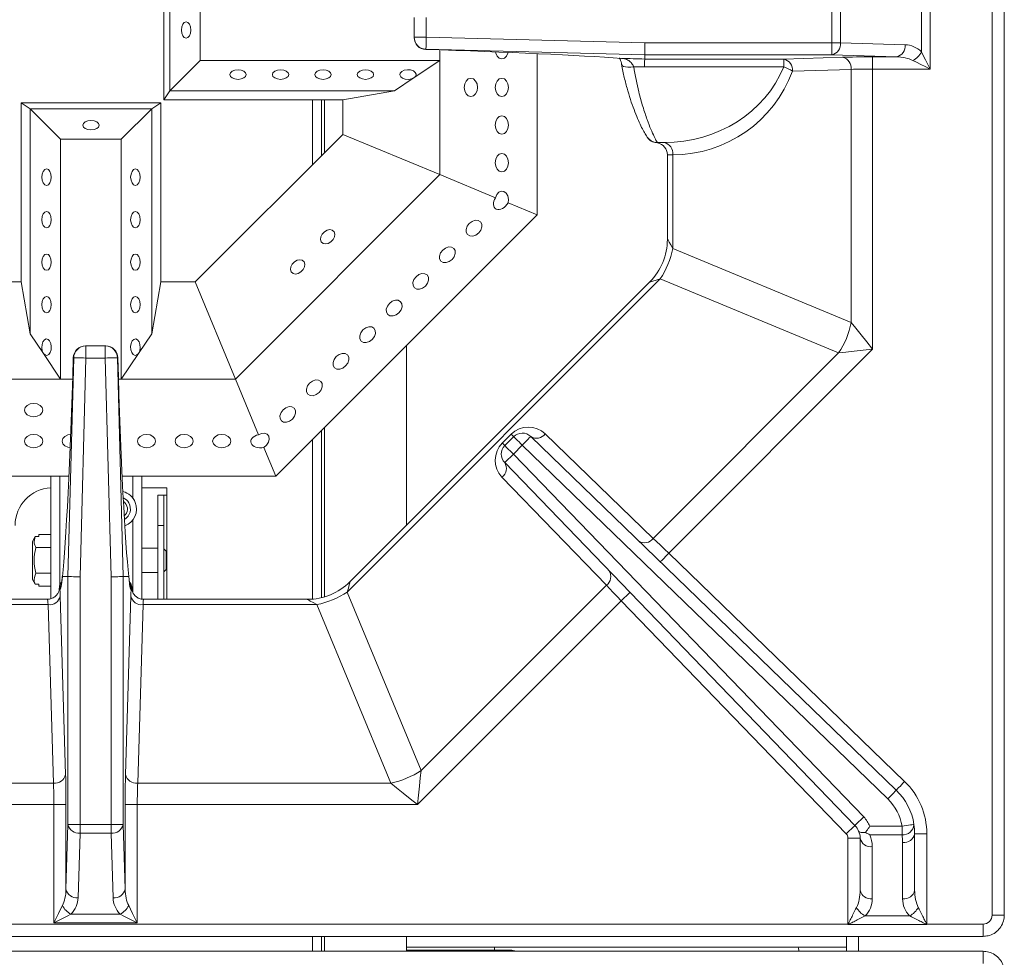
# Model space of a CAD drawing. Units: inches. Extents: x 0 to 612, y 0 to 859.
# Drawn here: x 458 to 478, y 279 to 299 of the extents above; entities that cross this region are included whole.
import ezdxf

# ---------------------------------------------------------------- set-up
doc = ezdxf.new("R2010")
doc.units = ezdxf.units.IN
doc.header["$MEASUREMENT"] = 0
doc.layers.add('图层 1', color=7, linetype='Continuous')

# ---------------------------------------------------------------- blocks, each defined once
blk = doc.blocks.new('block 76')
at = {"layer": '图层 1', "color": 18, "lineweight": 18, "true_color": 0x030000}
for points in [[(478.063, 280.143), (478.063, 317.2)], [(478.317, 280.143), (478.317, 317.2)], [(460.771, 300.07), (460.771, 297.156)], [(460.897, 297.346), (460.897, 299.88)], [(476.767, 299.543), (476.767, 297.8)], [(461.531, 299.246), (461.531, 297.979)], [(476.588, 298.159), (476.588, 299.185)], [(465.997, 298.468), (465.997, 298.875)], [(466.25, 298.875), (466.25, 298.468)], [(474.716, 298.347), (474.716, 298.996)], [(474.896, 298.996), (474.896, 298.347)], [(461.336, 298.613), (461.328, 298.679), (461.307, 298.734), (461.273, 298.771), (461.236, 298.784), (461.198, 298.771), (461.166, 298.734), (461.146, 298.679), (461.138, 298.613), (461.146, 298.547), (461.166, 298.491), (461.198, 298.455), (461.236, 298.442), (461.273, 298.455), (461.307, 298.491), (461.328, 298.547), (461.336, 298.613)], [(465.997, 298.468), (466.25, 298.468)], [(465.997, 298.459), (465.997, 298.468)], [(466.25, 298.468), (466.249, 298.419), (466.247, 298.371), (466.246, 298.329), (466.245, 298.291), (466.245, 298.259), (466.244, 298.235), (466.243, 298.221), (466.243, 298.214)], [(466.25, 298.468), (470.812, 298.347)], [(470.813, 298.347), (470.813, 298.299), (470.812, 298.252), (470.812, 298.209), (470.812, 298.171), (470.812, 298.14), (470.811, 298.117), (470.81, 298.1), (470.81, 298.094)], [(470.813, 298.347), (474.716, 298.347)], [(474.716, 298.347), (474.896, 298.347)], [(474.716, 298.347), (474.716, 298.094)], [(474.896, 298.347), (476.245, 298.307)], [(470.81, 298.094), (466.243, 298.214)], [(466.243, 298.214), (466.243, 298.207)], [(466.535, 297.979), (466.535, 298.197)], [(466.535, 297.979), (466.535, 298.197)], [(467.693, 298.157), (467.7, 298.129), (467.73, 298.066), (467.775, 298.026), (467.829, 298.011), (467.882, 298.026), (467.927, 298.066), (467.956, 298.129), (467.961, 298.146)], [(468.562, 298.121), (468.562, 294.757)], [(474.716, 298.094), (470.81, 298.094)], [(470.81, 298.094), (470.81, 298.009)], [(473.714, 298.009), (474.943, 298.046)], [(476.065, 298.054), (474.716, 298.094)], [(475.569, 298.054), (476.065, 298.054)], [(475.569, 298.054), (475.569, 297.8)], [(476.588, 298.159), (476.626, 298.082), (476.671, 297.994), (476.718, 297.898), (476.767, 297.8)], [(461.531, 297.979), (460.897, 297.346)], [(461.531, 297.979), (466.535, 297.979)], [(465.997, 297.62), (466.535, 297.979)], [(466.535, 297.979), (466.535, 297.979)], [(466.535, 297.979), (466.535, 295.596)], [(466.535, 297.979), (466.535, 297.979)], [(466.535, 297.979), (466.535, 297.979)], [(470.33, 297.893), (470.331, 297.89)], [(473.714, 297.843), (470.807, 297.843)], [(470.81, 298.009), (473.714, 298.009)], [(470.81, 298.009), (470.81, 298.009)], [(473.714, 298.009), (473.714, 297.843)], [(476.767, 297.8), (476.668, 297.85), (476.573, 297.896), (476.485, 297.94), (476.409, 297.979)], [(462.321, 297.784), (462.388, 297.776), (462.442, 297.755), (462.479, 297.724), (462.493, 297.685), (462.479, 297.646), (462.442, 297.615), (462.388, 297.593), (462.321, 297.585), (462.256, 297.593), (462.2, 297.615), (462.163, 297.646), (462.151, 297.685), (462.163, 297.724), (462.2, 297.755), (462.256, 297.776), (462.321, 297.784)], [(463.208, 297.784), (463.274, 297.776), (463.329, 297.755), (463.366, 297.724), (463.379, 297.685), (463.366, 297.646), (463.329, 297.615), (463.274, 297.593), (463.208, 297.585), (463.143, 297.593), (463.088, 297.615), (463.05, 297.646), (463.038, 297.685), (463.05, 297.724), (463.088, 297.755), (463.143, 297.776), (463.208, 297.784)], [(464.095, 297.784), (464.161, 297.776), (464.216, 297.755), (464.253, 297.724), (464.266, 297.685), (464.253, 297.646), (464.216, 297.615), (464.161, 297.593), (464.095, 297.585), (464.029, 297.593), (463.975, 297.615), (463.937, 297.646), (463.924, 297.685), (463.937, 297.724), (463.975, 297.755), (464.029, 297.776), (464.095, 297.784)], [(464.981, 297.784), (465.047, 297.776), (465.103, 297.755), (465.14, 297.724), (465.152, 297.685), (465.14, 297.646), (465.103, 297.615), (465.047, 297.593), (464.981, 297.585), (464.916, 297.593), (464.861, 297.615), (464.823, 297.646), (464.811, 297.685), (464.823, 297.724), (464.861, 297.755), (464.916, 297.776), (464.981, 297.784)], [(465.997, 297.62), (465.945, 297.596), (465.88, 297.585), (465.813, 297.591), (465.757, 297.61), (465.716, 297.64), (465.697, 297.679), (465.706, 297.717), (465.739, 297.75), (465.792, 297.773), (465.856, 297.783), (465.923, 297.78), (465.981, 297.76), (466.021, 297.729), (466.038, 297.692), (466.03, 297.653), (465.997, 297.62)], [(475.122, 297.792), (473.894, 297.755)], [(475.122, 292.509), (475.122, 297.792)], [(476.767, 297.8), (475.569, 297.8)], [(475.569, 297.8), (475.569, 291.952)], [(465.589, 297.346), (465.997, 297.62)], [(467.319, 297.416), (467.31, 297.489), (467.279, 297.55), (467.234, 297.592), (467.182, 297.605), (467.128, 297.592), (467.083, 297.55), (467.054, 297.489), (467.043, 297.416), (467.054, 297.344), (467.083, 297.281), (467.128, 297.24), (467.182, 297.226), (467.234, 297.24), (467.279, 297.281), (467.31, 297.344), (467.319, 297.416)], [(467.967, 297.416), (467.956, 297.489), (467.927, 297.55), (467.882, 297.592), (467.829, 297.605), (467.775, 297.592), (467.73, 297.55), (467.7, 297.489), (467.689, 297.416), (467.7, 297.344), (467.73, 297.281), (467.775, 297.24), (467.829, 297.226), (467.882, 297.24), (467.927, 297.281), (467.956, 297.344), (467.967, 297.416)], [(460.897, 297.346), (460.771, 297.156)], [(465.589, 297.346), (460.897, 297.346)], [(465.589, 297.346), (464.508, 297.156)], [(457.794, 293.356), (457.794, 297.093)], [(457.984, 296.966), (457.794, 297.093)], [(460.708, 297.093), (457.794, 297.093)], [(460.708, 297.093), (460.518, 296.966)], [(460.708, 293.356), (460.708, 297.093)], [(464.508, 297.156), (460.771, 297.156)], [(464.065, 295.993), (464.065, 297.156)], [(464.508, 297.156), (464.508, 296.435)], [(458.618, 296.333), (457.984, 296.966)], [(457.984, 296.966), (460.518, 296.966)], [(457.984, 292.275), (457.984, 296.966)], [(459.884, 296.333), (460.518, 296.966)], [(460.518, 292.275), (460.518, 296.966)], [(467.967, 296.63), (467.956, 296.704), (467.927, 296.765), (467.882, 296.806), (467.829, 296.82), (467.775, 296.806), (467.73, 296.765), (467.7, 296.704), (467.689, 296.63), (467.7, 296.558), (467.73, 296.497), (467.775, 296.455), (467.829, 296.44), (467.882, 296.455), (467.927, 296.497), (467.956, 296.558), (467.967, 296.63)], [(459.251, 296.528), (459.316, 296.536), (459.372, 296.557), (459.409, 296.59), (459.422, 296.627), (459.409, 296.665), (459.372, 296.697), (459.316, 296.719), (459.251, 296.727), (459.186, 296.719), (459.13, 296.697), (459.093, 296.665), (459.08, 296.627), (459.093, 296.59), (459.13, 296.557), (459.186, 296.536), (459.251, 296.528)], [(464.508, 296.435), (461.429, 293.356)], [(466.535, 295.596), (464.508, 296.435)], [(459.884, 296.333), (458.618, 296.333)], [(458.618, 296.333), (458.618, 291.329)], [(459.884, 291.329), (459.884, 296.333)], [(471.216, 296.265), (471.083, 296.265)], [(471.216, 296.265), (471.216, 296.265)], [(467.967, 295.845), (467.956, 295.918), (467.927, 295.979), (467.882, 296.021), (467.829, 296.036), (467.775, 296.021), (467.73, 295.979), (467.7, 295.918), (467.689, 295.845), (467.7, 295.772), (467.73, 295.71), (467.775, 295.67), (467.829, 295.656), (467.882, 295.67), (467.927, 295.71), (467.956, 295.772), (467.967, 295.845)], [(471.284, 296.011), (471.284, 294.252)], [(471.396, 296.011), (471.396, 294.052)], [(471.396, 296.011), (471.396, 296.011)], [(458.423, 295.542), (458.415, 295.478), (458.394, 295.422), (458.361, 295.384), (458.323, 295.37), (458.285, 295.384), (458.253, 295.422), (458.231, 295.478), (458.224, 295.542), (458.231, 295.607), (458.253, 295.663), (458.285, 295.7), (458.323, 295.714), (458.361, 295.7), (458.394, 295.663), (458.415, 295.607), (458.423, 295.542)], [(460.079, 295.542), (460.087, 295.478), (460.108, 295.422), (460.141, 295.384), (460.179, 295.37), (460.217, 295.384), (460.249, 295.422), (460.271, 295.478), (460.278, 295.542), (460.271, 295.607), (460.249, 295.663), (460.217, 295.7), (460.179, 295.714), (460.141, 295.7), (460.108, 295.663), (460.087, 295.607), (460.079, 295.542)], [(466.535, 295.596), (462.269, 291.329)], [(467.696, 295.114), (466.535, 295.596)], [(467.961, 295.005), (467.966, 295.078), (467.951, 295.151), (467.916, 295.207), (467.868, 295.242), (467.814, 295.249), (467.763, 295.228), (467.721, 295.18), (467.696, 295.114)], [(468.562, 294.757), (467.961, 295.005)], [(458.423, 294.656), (458.415, 294.59), (458.394, 294.534), (458.361, 294.497), (458.323, 294.484), (458.285, 294.497), (458.253, 294.534), (458.231, 294.59), (458.224, 294.656), (458.231, 294.72), (458.253, 294.775), (458.285, 294.813), (458.323, 294.827), (458.361, 294.813), (458.394, 294.775), (458.415, 294.72), (458.423, 294.656)], [(460.079, 294.656), (460.087, 294.59), (460.108, 294.534), (460.141, 294.497), (460.179, 294.484), (460.217, 294.497), (460.249, 294.534), (460.271, 294.59), (460.278, 294.656), (460.271, 294.72), (460.249, 294.775), (460.217, 294.813), (460.179, 294.827), (460.141, 294.813), (460.108, 294.775), (460.087, 294.72), (460.079, 294.656)], [(468.562, 294.757), (463.107, 289.303)], [(467.345, 294.38), (467.388, 294.438), (467.411, 294.504), (467.407, 294.565), (467.381, 294.612), (467.333, 294.64), (467.272, 294.644), (467.208, 294.619), (467.149, 294.577), (467.104, 294.518), (467.083, 294.452), (467.085, 294.392), (467.112, 294.344), (467.16, 294.318), (467.221, 294.313), (467.286, 294.336), (467.345, 294.38)], [(464.335, 294.299), (464.341, 294.356), (464.325, 294.404), (464.289, 294.437), (464.237, 294.448), (464.18, 294.437), (464.124, 294.404), (464.078, 294.356), (464.05, 294.299), (464.043, 294.241), (464.059, 294.192), (464.095, 294.161), (464.146, 294.149), (464.204, 294.161), (464.261, 294.192), (464.306, 294.241), (464.335, 294.299)], [(458.423, 293.77), (458.415, 293.704), (458.394, 293.648), (458.361, 293.611), (458.323, 293.599), (458.285, 293.611), (458.253, 293.648), (458.231, 293.704), (458.224, 293.77), (458.231, 293.834), (458.253, 293.89), (458.285, 293.928), (458.323, 293.939), (458.361, 293.928), (458.394, 293.89), (458.415, 293.834), (458.423, 293.77)], [(460.079, 293.77), (460.087, 293.704), (460.108, 293.648), (460.141, 293.611), (460.179, 293.599), (460.217, 293.611), (460.249, 293.648), (460.271, 293.704), (460.278, 293.77), (460.271, 293.834), (460.249, 293.89), (460.217, 293.928), (460.179, 293.939), (460.141, 293.928), (460.108, 293.89), (460.087, 293.834), (460.079, 293.77)], [(466.79, 293.825), (466.833, 293.884), (466.855, 293.948), (466.852, 294.01), (466.825, 294.057), (466.778, 294.085), (466.717, 294.087), (466.651, 294.065), (466.593, 294.021), (466.55, 293.962), (466.526, 293.896), (466.529, 293.837), (466.557, 293.788), (466.604, 293.761), (466.665, 293.759), (466.73, 293.781), (466.79, 293.825)], [(471.396, 294.052), (475.122, 292.509)], [(463.423, 293.672), (463.416, 293.614), (463.433, 293.566), (463.469, 293.533), (463.52, 293.522), (463.577, 293.533), (463.634, 293.566), (463.679, 293.614), (463.708, 293.672), (463.714, 293.729), (463.698, 293.778), (463.662, 293.811), (463.61, 293.821), (463.553, 293.811), (463.497, 293.778), (463.45, 293.729), (463.423, 293.672)], [(466.233, 293.27), (466.277, 293.329), (466.3, 293.393), (466.298, 293.455), (466.271, 293.502), (466.223, 293.528), (466.161, 293.532), (466.097, 293.509), (466.038, 293.466), (465.993, 293.406), (465.972, 293.342), (465.975, 293.28), (466.002, 293.233), (466.05, 293.206), (466.11, 293.203), (466.175, 293.226), (466.233, 293.27)], [(457.073, 293.356), (457.794, 293.356)], [(457.984, 292.275), (457.794, 293.356)], [(460.708, 293.356), (460.518, 292.275)], [(460.708, 293.356), (461.429, 293.356)], [(461.429, 293.356), (462.269, 291.329)], [(471.134, 293.419), (464.6, 286.885)], [(470.913, 293.355), (464.662, 287.104)], [(474.859, 291.875), (471.134, 293.419)], [(458.423, 292.883), (458.415, 292.816), (458.394, 292.762), (458.361, 292.725), (458.323, 292.712), (458.285, 292.725), (458.253, 292.762), (458.231, 292.816), (458.224, 292.883), (458.231, 292.948), (458.253, 293.003), (458.285, 293.04), (458.323, 293.053), (458.361, 293.04), (458.394, 293.003), (458.415, 292.948), (458.423, 292.883)], [(460.079, 292.883), (460.087, 292.816), (460.108, 292.762), (460.141, 292.725), (460.179, 292.712), (460.217, 292.725), (460.249, 292.762), (460.271, 292.816), (460.278, 292.883), (460.271, 292.948), (460.249, 293.003), (460.217, 293.04), (460.179, 293.053), (460.141, 293.04), (460.108, 293.003), (460.087, 292.948), (460.079, 292.883)], [(465.679, 292.715), (465.723, 292.773), (465.745, 292.838), (465.742, 292.899), (465.715, 292.945), (465.667, 292.974), (465.606, 292.977), (465.541, 292.953), (465.482, 292.91), (465.438, 292.852), (465.416, 292.786), (465.419, 292.726), (465.446, 292.677), (465.493, 292.65), (465.556, 292.648), (465.619, 292.67), (465.679, 292.715)], [(475.122, 292.509), (475.218, 292.389), (475.327, 292.253), (475.446, 292.104), (475.569, 291.952)], [(465.123, 292.158), (465.167, 292.219), (465.189, 292.282), (465.186, 292.344), (465.159, 292.391), (465.112, 292.419), (465.051, 292.422), (464.986, 292.399), (464.927, 292.355), (464.884, 292.297), (464.861, 292.231), (464.864, 292.17), (464.892, 292.122), (464.938, 292.096), (464.999, 292.093), (465.064, 292.114), (465.123, 292.158)], [(457.984, 292.275), (458.259, 291.866)], [(458.259, 291.866), (458.234, 291.919), (458.224, 291.984), (458.229, 292.05), (458.248, 292.107), (458.279, 292.149), (458.316, 292.166), (458.354, 292.157), (458.388, 292.125), (458.412, 292.072), (458.423, 292.008), (458.417, 291.941), (458.398, 291.884), (458.368, 291.843), (458.331, 291.825), (458.292, 291.833), (458.259, 291.866)], [(460.243, 291.866), (460.268, 291.919), (460.278, 291.984), (460.273, 292.05), (460.254, 292.107), (460.224, 292.149), (460.187, 292.166), (460.147, 292.157), (460.114, 292.125), (460.09, 292.072), (460.079, 292.008), (460.085, 291.941), (460.104, 291.884), (460.135, 291.843), (460.172, 291.825), (460.21, 291.833), (460.243, 291.866)], [(460.243, 291.866), (460.518, 292.275)], [(459.135, 292.021), (459.142, 292.021)], [(459.142, 292.021), (459.142, 291.769)], [(459.142, 292.021), (459.55, 292.021)], [(459.55, 292.021), (459.55, 291.769)], [(459.55, 292.021), (459.558, 292.021)], [(465.838, 292.033), (465.838, 288.28)], [(475.569, 291.952), (471.312, 287.695)], [(475.569, 291.952), (475.374, 291.93), (475.185, 291.909), (475.011, 291.891), (474.859, 291.875)], [(458.259, 291.866), (458.618, 291.329)], [(458.769, 287.208), (458.89, 291.774)], [(458.89, 291.774), (458.882, 291.774)], [(459.142, 291.769), (459.095, 291.77), (459.047, 291.771), (459.005, 291.771), (458.966, 291.772), (458.935, 291.772), (458.911, 291.773), (458.896, 291.773), (458.89, 291.774)], [(459.142, 291.769), (459.022, 287.204)], [(459.55, 291.769), (459.142, 291.769)], [(459.804, 291.774), (459.798, 291.773), (459.782, 291.773), (459.759, 291.772), (459.727, 291.772), (459.688, 291.771), (459.646, 291.771), (459.599, 291.77), (459.55, 291.769)], [(459.671, 287.204), (459.55, 291.769)], [(459.804, 291.774), (459.924, 287.208)], [(459.812, 291.774), (459.804, 291.774)], [(459.884, 291.329), (460.243, 291.866)], [(464.567, 291.604), (464.612, 291.662), (464.634, 291.728), (464.632, 291.788), (464.604, 291.834), (464.556, 291.862), (464.495, 291.866), (464.431, 291.843), (464.372, 291.8), (464.328, 291.741), (464.306, 291.675), (464.308, 291.615), (464.335, 291.567), (464.384, 291.539), (464.444, 291.537), (464.509, 291.56), (464.567, 291.604)], [(470.989, 288.005), (474.859, 291.875)], [(456.234, 291.329), (458.618, 291.329)], [(458.618, 291.329), (458.868, 291.329)], [(458.618, 291.329), (458.618, 291.329)], [(458.618, 291.329), (458.618, 291.329)], [(458.618, 291.329), (458.868, 291.329)], [(458.618, 291.329), (458.618, 291.329)], [(459.825, 291.329), (459.884, 291.329)], [(459.825, 291.329), (459.884, 291.329)], [(459.884, 291.329), (459.884, 291.329)], [(459.884, 291.329), (462.269, 291.329)], [(459.884, 291.329), (459.884, 291.329)], [(459.884, 291.329), (459.884, 291.329)], [(462.269, 291.329), (462.749, 290.168)], [(464.013, 291.048), (464.057, 291.107), (464.079, 291.171), (464.076, 291.234), (464.049, 291.28), (464.001, 291.309), (463.94, 291.311), (463.876, 291.288), (463.815, 291.244), (463.772, 291.186), (463.751, 291.12), (463.753, 291.06), (463.78, 291.012), (463.828, 290.985), (463.889, 290.982), (463.954, 291.005), (464.013, 291.048)], [(458.055, 290.544), (458.127, 290.554), (458.188, 290.584), (458.229, 290.629), (458.244, 290.683), (458.229, 290.736), (458.188, 290.78), (458.127, 290.811), (458.055, 290.821), (457.981, 290.811), (457.92, 290.78), (457.878, 290.736), (457.864, 290.683), (457.878, 290.629), (457.92, 290.584), (457.981, 290.554), (458.055, 290.544)], [(463.457, 290.493), (463.501, 290.552), (463.523, 290.616), (463.52, 290.677), (463.493, 290.725), (463.446, 290.752), (463.385, 290.755), (463.319, 290.732), (463.261, 290.688), (463.218, 290.63), (463.194, 290.565), (463.198, 290.504), (463.225, 290.457), (463.271, 290.429), (463.334, 290.427), (463.398, 290.448), (463.457, 290.493)], [(464.065, 286.769), (464.065, 290.26)], [(458.055, 289.896), (458.127, 289.907), (458.188, 289.938), (458.229, 289.981), (458.244, 290.035), (458.229, 290.088), (458.188, 290.134), (458.127, 290.164), (458.055, 290.174), (457.981, 290.164), (457.92, 290.134), (457.878, 290.088), (457.864, 290.035), (457.878, 289.981), (457.92, 289.938), (457.981, 289.907), (458.055, 289.896)], [(458.827, 290.174), (458.766, 290.164), (458.705, 290.134), (458.664, 290.088), (458.649, 290.035), (458.664, 289.981), (458.705, 289.938), (458.766, 289.907), (458.815, 289.898)], [(460.411, 289.896), (460.483, 289.907), (460.545, 289.938), (460.586, 289.981), (460.6, 290.035), (460.586, 290.088), (460.545, 290.134), (460.483, 290.164), (460.411, 290.174), (460.337, 290.164), (460.276, 290.134), (460.235, 290.088), (460.22, 290.035), (460.235, 289.981), (460.276, 289.938), (460.337, 289.907), (460.411, 289.896)], [(461.196, 289.896), (461.269, 289.907), (461.33, 289.938), (461.371, 289.981), (461.386, 290.035), (461.371, 290.088), (461.33, 290.134), (461.269, 290.164), (461.196, 290.174), (461.123, 290.164), (461.062, 290.134), (461.021, 290.088), (461.005, 290.035), (461.021, 289.981), (461.062, 289.938), (461.123, 289.907), (461.196, 289.896)], [(461.981, 289.896), (462.054, 289.907), (462.115, 289.938), (462.157, 289.981), (462.17, 290.035), (462.157, 290.088), (462.115, 290.134), (462.054, 290.164), (461.981, 290.174), (461.908, 290.164), (461.847, 290.134), (461.806, 290.088), (461.791, 290.035), (461.806, 289.981), (461.847, 289.938), (461.908, 289.907), (461.981, 289.896)], [(462.858, 289.903), (462.915, 289.951), (462.954, 290.013), (462.97, 290.077), (462.961, 290.136), (462.928, 290.179), (462.876, 290.2), (462.813, 290.197), (462.749, 290.168)], [(467.837, 289.995), (468.022, 290.18)], [(467.89, 289.942), (468.075, 290.128)], [(468.022, 290.18), (468.035, 290.168), (468.045, 290.157), (468.054, 290.148), (468.062, 290.142), (468.067, 290.135), (468.071, 290.131), (468.074, 290.129)], [(468.075, 290.128), (468.079, 290.124), (468.089, 290.113), (468.105, 290.098), (468.128, 290.075), (468.155, 290.048), (468.187, 290.017), (468.22, 289.982), (468.255, 289.948)], [(468.431, 290.13), (468.427, 290.126), (468.417, 290.116), (468.401, 290.1), (468.38, 290.077), (468.353, 290.05), (468.322, 290.018), (468.289, 289.984), (468.255, 289.948)], [(468.431, 290.13), (476.061, 282.751)], [(468.733, 290.186), (470.989, 288.005)], [(462.858, 289.903), (463.107, 289.303)], [(467.837, 289.995), (467.85, 289.983), (467.86, 289.973), (467.869, 289.963), (467.876, 289.955), (467.882, 289.95), (467.887, 289.945), (467.89, 289.943)], [(467.89, 289.942), (467.894, 289.939), (467.903, 289.929), (467.921, 289.911), (467.942, 289.89), (467.97, 289.862), (468.001, 289.831), (468.034, 289.798), (468.069, 289.763)], [(468.255, 289.948), (468.069, 289.762)], [(475.885, 282.567), (468.255, 289.948)], [(468.069, 289.763), (468.034, 289.729), (467.999, 289.696), (467.967, 289.665), (467.94, 289.639), (467.918, 289.616), (467.901, 289.601), (467.891, 289.591), (467.888, 289.586)], [(468.069, 289.763), (475.382, 282.191)], [(475.2, 282.015), (467.889, 289.586)], [(455.395, 289.303), (458.79, 289.303)], [(458.412, 286.745), (458.412, 289.303)], [(459.902, 289.303), (463.107, 289.303)], [(460.312, 286.739), (460.312, 289.303)], [(470.012, 287.026), (467.831, 289.284)], [(460.834, 289.062), (460.312, 289.062)], [(460.834, 288.91), (460.834, 289.062)], [(460.645, 288.91), (460.771, 288.91)], [(460.645, 288.277), (460.645, 288.91)], [(460.771, 288.91), (460.771, 288.277)], [(460.834, 288.91), (460.771, 288.91)], [(460.771, 288.277), (460.645, 288.277)], [(460.645, 286.733), (460.645, 288.277)], [(460.771, 286.733), (460.771, 288.277)], [(458.032, 287.943), (458.085, 288.047)], [(458.085, 288.046), (458.159, 288.046)], [(458.159, 288.046), (458.159, 288.083)], [(458.159, 288.083), (458.412, 288.083)], [(470.989, 288.005), (471.058, 287.938), (471.138, 287.862), (471.224, 287.78), (471.312, 287.695)], [(458.032, 287.943), (458.032, 287.149)], [(458.103, 287.815), (458.412, 287.815)], [(460.645, 287.8), (460.312, 287.8)], [(460.819, 287.737), (460.771, 287.784)], [(460.819, 287.737), (460.819, 287.357)], [(471.312, 287.695), (471.278, 287.659), (471.245, 287.626), (471.216, 287.594), (471.188, 287.565), (471.166, 287.544), (471.149, 287.526), (471.14, 287.517), (471.138, 287.514)], [(471.312, 287.695), (476.237, 282.933)], [(460.771, 287.31), (460.819, 287.357)], [(458.085, 287.047), (458.032, 287.15)], [(458.103, 287.279), (458.412, 287.279)], [(458.653, 287.211), (458.653, 287.209)], [(458.769, 287.208), (458.653, 287.208)], [(459.022, 287.204), (458.974, 287.205), (458.927, 287.205), (458.884, 287.205), (458.846, 287.206), (458.814, 287.206), (458.79, 287.208), (458.775, 287.208), (458.769, 287.208)], [(458.769, 282.035), (458.769, 287.208)], [(459.022, 287.204), (459.022, 282.035)], [(459.924, 287.208), (459.917, 287.208), (459.902, 287.208), (459.878, 287.206), (459.847, 287.206), (459.81, 287.205), (459.766, 287.205), (459.72, 287.205), (459.671, 287.204)], [(459.671, 282.035), (459.671, 287.204)], [(459.924, 287.208), (459.924, 282.035)], [(460.04, 287.208), (459.924, 287.208)], [(460.04, 287.208), (460.04, 287.21)], [(460.312, 287.293), (460.645, 287.293)], [(458.159, 287.047), (458.085, 287.047)], [(458.159, 287.011), (458.159, 287.047)], [(458.159, 287.011), (458.412, 287.011)], [(458.587, 286.954), (458.587, 286.934)], [(458.603, 286.929), (458.589, 286.946)], [(460.106, 286.935), (460.106, 286.955)], [(466.143, 283.158), (470.012, 287.026)], [(470.32, 286.703), (470.235, 286.793), (470.153, 286.878), (470.077, 286.958), (470.012, 287.026)], [(458.608, 286.801), (458.721, 283.075)], [(459.972, 283.075), (460.084, 286.801)], [(464.6, 286.885), (466.143, 283.158)], [(470.503, 286.879), (470.499, 286.876), (470.489, 286.865), (470.472, 286.85), (470.449, 286.827), (470.422, 286.8), (470.391, 286.771), (470.356, 286.737), (470.32, 286.703)], [(458.355, 286.622), (454.727, 286.622)], [(458.343, 286.733), (454.926, 286.733)], [(458.468, 282.896), (458.355, 286.622)], [(460.337, 286.622), (460.226, 282.896)], [(463.966, 286.622), (460.337, 286.622)], [(463.767, 286.733), (460.351, 286.733)], [(465.51, 282.896), (463.966, 286.622)], [(470.32, 286.703), (466.066, 282.448)], [(475.019, 281.84), (470.32, 286.703)], [(466.143, 283.158), (466.126, 283.007), (466.107, 282.833), (466.087, 282.645), (466.066, 282.448)], [(453.183, 282.896), (458.468, 282.896)], [(460.226, 282.896), (465.51, 282.896)], [(466.066, 282.448), (465.912, 282.572), (465.765, 282.69), (465.629, 282.8), (465.51, 282.896)], [(476.237, 282.933), (476.202, 282.896), (476.17, 282.863), (476.14, 282.83), (476.112, 282.804), (476.091, 282.78), (476.074, 282.764), (476.064, 282.754), (476.061, 282.751)], [(476.061, 282.751), (476.058, 282.747), (476.048, 282.735), (476.031, 282.72), (476.009, 282.696), (475.982, 282.669), (475.952, 282.638), (475.918, 282.604), (475.885, 282.567)], [(458.476, 282.448), (452.626, 282.448)], [(458.476, 282.448), (458.729, 282.448)], [(458.476, 279.983), (458.476, 282.448)], [(458.729, 282.448), (458.729, 280.686)], [(459.965, 280.686), (459.965, 282.448)], [(460.218, 282.448), (459.965, 282.448)], [(460.218, 282.448), (460.218, 279.983)], [(466.066, 282.448), (460.218, 282.448)], [(458.729, 280.686), (458.769, 282.035)], [(459.022, 282.035), (458.769, 282.035)], [(459.022, 282.035), (459.671, 282.035)], [(459.022, 282.035), (459.022, 281.855)], [(459.924, 282.035), (459.671, 282.035)], [(459.671, 282.035), (459.671, 281.855)], [(459.924, 282.035), (459.965, 280.686)], [(475.2, 282.015), (475.196, 282.012), (475.187, 282.002), (475.169, 281.985), (475.147, 281.964), (475.119, 281.937), (475.088, 281.906), (475.054, 281.874), (475.019, 281.84)], [(475.383, 282.191), (475.347, 282.156), (475.312, 282.124), (475.282, 282.093), (475.254, 282.066), (475.231, 282.045), (475.214, 282.028), (475.204, 282.019), (475.2, 282.015)], [(476.432, 282.035), (476.427, 282.035), (476.412, 282.033), (476.39, 282.028), (476.358, 282.024), (476.32, 282.019), (476.277, 282.012), (476.23, 282.004), (476.182, 281.997)], [(459.022, 281.855), (458.981, 280.506)], [(459.671, 281.855), (459.022, 281.855)], [(459.711, 280.506), (459.671, 281.855)], [(475.511, 281.997), (476.182, 281.997)], [(476.182, 281.817), (475.511, 281.817)], [(476.182, 281.997), (476.182, 281.817)], [(476.446, 281.84), (476.446, 280.662)], [(476.7, 281.84), (476.446, 281.84)], [(476.7, 281.84), (476.7, 279.954)], [(475.307, 281.751), (475.054, 281.751)], [(475.054, 279.954), (475.054, 281.751)], [(475.307, 280.662), (475.307, 281.751)], [(476.194, 280.482), (476.194, 281.66)], [(475.56, 281.572), (475.56, 280.482)], [(458.476, 279.983), (458.524, 280.082), (458.572, 280.178), (458.616, 280.265), (458.654, 280.341)], [(458.833, 280.162), (458.757, 280.124), (458.669, 280.08), (458.574, 280.033), (458.476, 279.983)], [(458.833, 280.162), (459.859, 280.162)], [(460.218, 279.983), (460.118, 280.033), (460.023, 280.08), (459.936, 280.124), (459.859, 280.162)], [(460.038, 280.341), (460.077, 280.265), (460.121, 280.178), (460.168, 280.082), (460.218, 279.983)], [(460.218, 279.983), (458.476, 279.983)], [(475.412, 280.125), (476.342, 280.125)], [(443.64, 279.954), (475.054, 279.954)], [(475.054, 279.95), (475.054, 279.954)], [(476.7, 279.95), (475.054, 279.95)], [(476.7, 279.954), (476.7, 279.95)], [(476.7, 279.954), (477.875, 279.954)], [(440.817, 279.699), (477.875, 279.699)], [(464.065, 279.387), (464.065, 279.698)], [(465.838, 279.699), (465.838, 279.387)], [(475.021, 279.699), (475.021, 279.387)], [(477.875, 279.387), (440.817, 279.387)], [(475.021, 279.473), (465.838, 279.473)], [(468.036, 279.409), (465.838, 279.409)], [(467.675, 279.409), (467.675, 279.473)], [(468.124, 279.387), (468.036, 279.408)]]:
    blk.add_lwpolyline(points, dxfattribs=at)
at = {"layer": '图层 1', "color": 8, "lineweight": 18, "true_color": 0x7f7f7f}
for points in [[(470.331, 297.89), (470.344, 297.87), (470.37, 297.856), (470.41, 297.845), (470.461, 297.841), (470.518, 297.842), (470.58, 297.849)], [(463.874, 295.802), (463.874, 297.156)], [(464.128, 296.055), (464.128, 297.156)], [(471.396, 296.011), (471.284, 296.011)], [(471.284, 294.252), (471.286, 294.248), (471.297, 294.228), (471.319, 294.188), (471.353, 294.128), (471.396, 294.052)], [(471.134, 293.419), (471.049, 293.394), (470.983, 293.376), (470.938, 293.362), (470.916, 293.356), (470.913, 293.355)], [(464.128, 286.786), (464.128, 290.322)], [(463.874, 286.738), (463.874, 290.069)], [(458.603, 287.033), (458.603, 289.303)], [(460.122, 289.303), (460.122, 288.851)], [(460.834, 286.733), (460.834, 288.91)], [(460.122, 288.386), (460.122, 286.88)], [(464.662, 287.104), (464.661, 287.102), (464.655, 287.079), (464.643, 287.034), (464.624, 286.969), (464.6, 286.885)], [(463.966, 286.622), (463.89, 286.665), (463.83, 286.697), (463.789, 286.72), (463.769, 286.731), (463.767, 286.733)], [(478.317, 280.143), (478.063, 280.143)], [(477.875, 279.699), (477.875, 279.954)], [(463.874, 279.387), (463.874, 279.698)], [(464.128, 279.387), (464.128, 279.698)], [(475.274, 279.699), (475.274, 279.387)], [(477.875, 279.134), (477.875, 279.387)]]:
    blk.add_lwpolyline(points, dxfattribs=at)
at = {"layer": '图层 1', "color": 18, "lineweight": 18, "true_color": 0x030000}
for points in [[(465.997, 298.468), (465.997, 298.33), (466.106, 298.218), (466.243, 298.214)], [(465.997, 298.459), (465.997, 298.322), (466.106, 298.21), (466.243, 298.207)], [(465.997, 298.459), (465.997, 298.322), (466.106, 298.21), (466.243, 298.207)], [(474.716, 298.094), (474.832, 298.12), (474.909, 298.229), (474.896, 298.347)], [(476.065, 298.054), (476.182, 298.079), (476.259, 298.188), (476.245, 298.307)], [(476.588, 298.159), (476.497, 298.249), (476.374, 298.303), (476.245, 298.307)], [(470.325, 298.021), (469.452, 298.089), (467.936, 298.156), (466.243, 298.207)], [(475.569, 298.054), (475.334, 298.054), (475.108, 298.051), (474.942, 298.046)], [(475.122, 297.792), (475.135, 297.909), (475.058, 298.019), (474.942, 298.046)], [(476.409, 297.979), (476.317, 298.024), (476.194, 298.052), (476.065, 298.054)], [(476.409, 297.979), (476.485, 298.019), (476.548, 298.081), (476.588, 298.159)], [(470.81, 298.009), (470.649, 298.013), (470.487, 298.018), (470.325, 298.021)], [(470.807, 297.843), (470.731, 297.845), (470.655, 297.847), (470.58, 297.849)], [(471.216, 296.265), (472.332, 296.265), (473.329, 296.895), (473.714, 297.843)], [(473.893, 297.755), (473.906, 297.873), (473.83, 297.982), (473.714, 298.009)], [(473.893, 297.755), (473.838, 297.794), (473.778, 297.823), (473.714, 297.843)], [(471.396, 296.011), (472.512, 296.011), (473.509, 296.708), (473.893, 297.755)], [(475.569, 297.8), (475.401, 297.8), (475.239, 297.797), (475.122, 297.792)], [(471.284, 296.011), (471.284, 296.133), (471.198, 296.236), (471.079, 296.259)], [(471.396, 296.011), (471.412, 296.13), (471.334, 296.24), (471.216, 296.265)], [(471.396, 296.011), (471.412, 296.13), (471.334, 296.24), (471.216, 296.265)], [(470.915, 293.357), (471.149, 293.593), (471.282, 293.911), (471.284, 294.245)], [(471.134, 293.419), (471.26, 293.611), (471.349, 293.826), (471.396, 294.052)], [(474.859, 291.875), (474.985, 292.067), (475.074, 292.282), (475.122, 292.509)], [(459.135, 292.021), (458.997, 292.021), (458.885, 291.912), (458.882, 291.774)], [(459.135, 292.021), (458.997, 292.021), (458.885, 291.911), (458.882, 291.774)], [(459.142, 292.021), (459.005, 292.021), (458.894, 291.911), (458.89, 291.774)], [(459.804, 291.774), (459.8, 291.911), (459.688, 292.021), (459.55, 292.021)], [(459.812, 291.774), (459.808, 291.912), (459.696, 292.021), (459.558, 292.021)], [(459.812, 291.774), (459.809, 291.911), (459.696, 292.021), (459.558, 292.021)], [(458.653, 287.211), (458.73, 287.882), (458.82, 289.672), (458.882, 291.773)], [(459.812, 291.774), (459.872, 289.672), (459.962, 287.882), (460.04, 287.211)], [(468.733, 290.186), (468.535, 290.378), (468.218, 290.375), (468.022, 290.18)], [(468.431, 290.13), (468.331, 290.227), (468.173, 290.225), (468.076, 290.128)], [(468.431, 290.13), (468.53, 290.066), (468.663, 290.091), (468.733, 290.186)], [(467.837, 289.995), (467.643, 289.799), (467.64, 289.483), (467.831, 289.284)], [(467.89, 289.942), (467.792, 289.845), (467.791, 289.687), (467.888, 289.586)], [(467.831, 289.284), (467.927, 289.355), (467.951, 289.487), (467.888, 289.586)], [(458.412, 289.062), (457.995, 289.039), (457.667, 288.694), (457.667, 288.277)], [(470.686, 287.948), (470.786, 287.885), (470.918, 287.909), (470.989, 288.005)], [(458.603, 286.929), (458.62, 286.934), (458.637, 287.028), (458.653, 287.208)], [(460.04, 287.208), (460.056, 287.028), (460.073, 286.934), (460.089, 286.929)], [(470.012, 287.026), (470.107, 287.098), (470.132, 287.23), (470.067, 287.329)], [(458.587, 286.954), (458.587, 286.951), (458.588, 286.948), (458.589, 286.946)], [(458.589, 286.946), (458.589, 286.942), (458.588, 286.937), (458.588, 286.932)], [(460.104, 286.946), (460.099, 286.967), (460.095, 286.948), (460.089, 286.929)], [(460.104, 286.946), (460.104, 286.948), (460.106, 286.951), (460.106, 286.954)], [(460.104, 286.932), (460.104, 286.936), (460.104, 286.941), (460.104, 286.946)], [(463.769, 286.733), (464.102, 286.733), (464.421, 286.865), (464.657, 287.1)], [(458.355, 286.622), (458.474, 286.608), (458.584, 286.686), (458.608, 286.801)], [(458.608, 286.801), (458.607, 286.854), (458.605, 286.897), (458.603, 286.929)], [(460.089, 286.929), (460.087, 286.897), (460.085, 286.854), (460.084, 286.801)], [(460.084, 286.801), (460.11, 286.686), (460.22, 286.608), (460.337, 286.622)], [(463.966, 286.622), (464.192, 286.669), (464.407, 286.759), (464.6, 286.885)], [(458.468, 282.896), (458.585, 282.882), (458.694, 282.959), (458.721, 283.075)], [(458.729, 282.448), (458.729, 282.684), (458.726, 282.909), (458.721, 283.075)], [(459.972, 283.075), (459.968, 282.909), (459.965, 282.684), (459.965, 282.448)], [(459.972, 283.075), (459.999, 282.959), (460.107, 282.882), (460.226, 282.896)], [(465.51, 282.896), (465.735, 282.943), (465.95, 283.032), (466.143, 283.158)], [(458.476, 282.448), (458.476, 282.616), (458.473, 282.777), (458.468, 282.896)], [(460.226, 282.896), (460.22, 282.777), (460.218, 282.616), (460.218, 282.448)], [(476.7, 281.84), (476.7, 282.251), (476.533, 282.646), (476.237, 282.933)], [(476.432, 282.035), (476.39, 282.308), (476.259, 282.56), (476.061, 282.751)], [(476.182, 281.997), (476.147, 282.215), (476.043, 282.415), (475.885, 282.567)], [(458.769, 282.035), (458.796, 281.919), (458.905, 281.842), (459.022, 281.855)], [(459.671, 281.855), (459.788, 281.842), (459.897, 281.919), (459.924, 282.035)], [(475.277, 281.898), (475.258, 281.941), (475.233, 281.98), (475.2, 282.015)], [(475.511, 281.997), (475.48, 282.068), (475.437, 282.135), (475.383, 282.191)], [(476.182, 281.817), (476.311, 281.809), (476.423, 281.906), (476.432, 282.035)], [(476.446, 281.84), (476.446, 281.906), (476.442, 281.971), (476.432, 282.035)], [(475.054, 281.751), (475.054, 281.784), (475.041, 281.816), (475.019, 281.84)], [(475.307, 281.751), (475.307, 281.801), (475.296, 281.852), (475.277, 281.898)], [(475.419, 281.869), (475.449, 281.852), (475.479, 281.834), (475.51, 281.818)], [(475.56, 281.572), (475.56, 281.655), (475.544, 281.74), (475.511, 281.817)], [(476.194, 281.66), (476.194, 281.714), (476.189, 281.766), (476.182, 281.817)], [(476.194, 281.66), (476.312, 281.644), (476.423, 281.723), (476.446, 281.84)], [(475.307, 281.751), (475.331, 281.633), (475.442, 281.555), (475.56, 281.572)], [(458.654, 280.341), (458.7, 280.433), (458.727, 280.556), (458.729, 280.686)], [(458.729, 280.686), (458.755, 280.569), (458.864, 280.492), (458.981, 280.506)], [(459.711, 280.506), (459.829, 280.492), (459.938, 280.569), (459.965, 280.686)], [(459.965, 280.686), (459.966, 280.556), (459.992, 280.433), (460.038, 280.341)], [(475.233, 280.304), (475.28, 280.399), (475.307, 280.528), (475.307, 280.662)], [(475.307, 280.662), (475.331, 280.544), (475.442, 280.466), (475.56, 280.482)], [(476.194, 280.482), (476.312, 280.466), (476.423, 280.544), (476.446, 280.662)], [(476.446, 280.662), (476.446, 280.528), (476.474, 280.399), (476.521, 280.304)], [(458.833, 280.162), (458.925, 280.255), (458.978, 280.378), (458.981, 280.506)], [(459.711, 280.506), (459.715, 280.378), (459.768, 280.255), (459.859, 280.162)], [(475.412, 280.125), (475.507, 280.22), (475.559, 280.349), (475.559, 280.482)], [(476.194, 280.482), (476.194, 280.349), (476.247, 280.22), (476.341, 280.125)], [(458.654, 280.341), (458.694, 280.265), (458.757, 280.202), (458.833, 280.162)], [(459.859, 280.162), (459.936, 280.202), (459.999, 280.265), (460.038, 280.341)], [(475.233, 280.304), (475.272, 280.228), (475.335, 280.165), (475.412, 280.125)], [(476.342, 280.125), (476.419, 280.165), (476.481, 280.228), (476.521, 280.304)], [(477.875, 279.954), (477.979, 279.954), (478.062, 280.037), (478.062, 280.143)]]:
    blk.add_open_spline(points, degree=3, dxfattribs=at)
for points, knots in [([(470.281, 298.032), (470.283, 298.029), (470.29, 298.019), (470.297, 298.006), (470.303, 297.991), (470.312, 297.973), (470.317, 297.948), (470.322, 297.93), (470.325, 297.91), (470.329, 297.89)], [0, 0, 0, 0, 1, 1, 1, 2, 2, 2, 3, 3, 3, 3]), ([(470.325, 298.021), (470.348, 298.019), (470.37, 298.018), (470.392, 298.012), (470.422, 298.005), (470.449, 297.993), (470.476, 297.976), (470.499, 297.963), (470.521, 297.944), (470.538, 297.921), (470.554, 297.901), (470.567, 297.875), (470.58, 297.849)], [0, 0, 0, 0, 1, 1, 1, 2, 2, 2, 3, 3, 3, 4, 4, 4, 4]), ([(470.331, 297.894), (470.333, 297.882), (470.335, 297.87), (470.336, 297.858), (470.352, 297.764), (470.37, 297.678), (470.392, 297.592), (470.413, 297.505), (470.436, 297.421), (470.458, 297.342), (470.481, 297.261), (470.506, 297.184), (470.53, 297.111), (470.557, 297.039), (470.581, 296.968), (470.606, 296.904), (470.632, 296.841), (470.655, 296.782), (470.679, 296.729), (470.703, 296.674), (470.727, 296.626), (470.746, 296.583), (470.767, 296.54), (470.786, 296.504), (470.805, 296.472), (470.823, 296.438), (470.839, 296.411), (470.862, 296.381), (470.871, 296.371), (470.88, 296.36), (470.892, 296.347), (470.902, 296.337), (470.915, 296.324), (470.933, 296.313), (470.948, 296.302), (470.968, 296.291), (470.991, 296.281), (471.015, 296.271), (471.044, 296.263), (471.071, 296.265), (471.076, 296.266), (471.079, 296.266), (471.083, 296.267)], [0, 0, 0, 0, 1, 1, 1, 2, 2, 2, 3, 3, 3, 4, 4, 4, 5, 5, 5, 6, 6, 6, 7, 7, 7, 8, 8, 8, 9, 9, 9, 10, 10, 10, 11, 11, 11, 12, 12, 12, 13, 13, 13, 14, 14, 14, 14]), ([(470.58, 297.849), (470.613, 297.668), (470.646, 297.487), (470.686, 297.324), (470.712, 297.213), (470.742, 297.111), (470.771, 297.017), (470.802, 296.918), (470.832, 296.827), (470.862, 296.745), (470.889, 296.67), (470.915, 296.603), (470.939, 296.545), (470.964, 296.483), (470.987, 296.433), (471.007, 296.391), (471.026, 296.349), (471.043, 296.317), (471.056, 296.298), (471.068, 296.277), (471.075, 296.271), (471.083, 296.265)], [0, 0, 0, 0, 1, 1, 1, 2, 2, 2, 3, 3, 3, 4, 4, 4, 5, 5, 5, 6, 6, 6, 7, 7, 7, 7]), ([(470.81, 298.009), (470.81, 298.009), (470.81, 297.992), (470.81, 297.992), (470.81, 297.983), (470.809, 297.967), (470.809, 297.948), (470.808, 297.93), (470.808, 297.908), (470.808, 297.883), (470.808, 297.883), (470.808, 297.85), (470.808, 297.85), (470.808, 297.847), (470.807, 297.845), (470.807, 297.843)], [0, 0, 0, 0, 1, 1, 1, 2, 2, 2, 3, 3, 3, 4, 4, 4, 5, 5, 5, 5]), ([(471.065, 296.265), (471.042, 296.267), (471.021, 296.268), (470.999, 296.273), (470.979, 296.278), (470.961, 296.286), (470.943, 296.298), (470.919, 296.312), (470.9, 296.328), (470.885, 296.348), (470.883, 296.349), (470.882, 296.353), (470.879, 296.354)], [0, 0, 0, 0, 1, 1, 1, 2, 2, 2, 3, 3, 3, 4, 4, 4, 4]), ([(467.696, 295.114), (467.631, 295.016), (467.639, 294.908), (467.712, 294.878), (467.785, 294.848), (467.897, 294.905), (467.961, 295.005)], [0, 0, 0, 0, 1, 1, 1, 2, 2, 2, 2]), ([(462.749, 290.168), (462.632, 290.143), (462.562, 290.062), (462.593, 289.989), (462.624, 289.916), (462.742, 289.877), (462.858, 289.903)], [0, 0, 0, 0, 1, 1, 1, 2, 2, 2, 2]), ([(459.957, 288.265), (460.153, 288.339), (460.251, 288.559), (460.175, 288.755), (460.132, 288.868), (460.036, 288.953), (459.918, 288.986)], [0, 0, 0, 0, 1, 1, 1, 2, 2, 2, 2]), ([(459.95, 288.4), (460.07, 288.472), (460.11, 288.626), (460.04, 288.747), (460.012, 288.793), (459.973, 288.828), (459.925, 288.85)], [0, 0, 0, 0, 1, 1, 1, 2, 2, 2, 2]), ([(459.945, 288.475), (460.024, 288.544), (460.034, 288.662), (459.965, 288.742), (459.954, 288.755), (459.942, 288.765), (459.929, 288.774)], [0, 0, 0, 0, 1, 1, 1, 2, 2, 2, 2]), ([(458.085, 288.046), (458.073, 287.999), (458.062, 287.952), (458.068, 287.906), (458.073, 287.876), (458.088, 287.845), (458.103, 287.815)], [0, 0, 0, 0, 1, 1, 1, 2, 2, 2, 2]), ([(458.103, 287.815), (458.088, 287.75), (458.073, 287.685), (458.067, 287.619), (458.06, 287.529), (458.067, 287.438), (458.085, 287.35), (458.085, 287.35), (458.103, 287.279), (458.103, 287.279)], [0, 0, 0, 0, 1, 1, 1, 2, 2, 2, 3, 3, 3, 3]), ([(458.103, 287.279), (458.08, 287.221), (458.058, 287.16), (458.068, 287.103), (458.072, 287.083), (458.079, 287.065), (458.085, 287.047)], [0, 0, 0, 0, 1, 1, 1, 2, 2, 2, 2]), ([(458.654, 287.233), (458.651, 287.21), (458.649, 287.187), (458.647, 287.164), (458.645, 287.129), (458.641, 287.102), (458.638, 287.078), (458.635, 287.059), (458.632, 287.043), (458.63, 287.035), (458.63, 287.031), (458.629, 287.029), (458.629, 287.029)], [0, 0, 0, 0, 1, 1, 1, 2, 2, 2, 3, 3, 3, 4, 4, 4, 4]), ([(460.064, 287.026), (460.063, 287.029), (460.063, 287.031), (460.062, 287.036), (460.062, 287.044), (460.059, 287.058), (460.056, 287.074), (460.053, 287.096), (460.05, 287.12), (460.047, 287.151), (460.044, 287.177), (460.041, 287.205), (460.038, 287.233)], [0, 0, 0, 0, 1, 1, 1, 2, 2, 2, 3, 3, 3, 4, 4, 4, 4]), ([(458.587, 286.954), (458.589, 286.975), (458.591, 286.998), (458.596, 287.019), (458.601, 287.038), (458.607, 287.058), (458.62, 287.073), (458.626, 287.081), (458.633, 287.089), (458.64, 287.097)], [0, 0, 0, 0, 1, 1, 1, 2, 2, 2, 3, 3, 3, 3]), ([(460.106, 286.954), (460.104, 286.975), (460.103, 286.998), (460.097, 287.019), (460.093, 287.038), (460.084, 287.058), (460.073, 287.073), (460.067, 287.081), (460.061, 287.089), (460.054, 287.097)], [0, 0, 0, 0, 1, 1, 1, 2, 2, 2, 3, 3, 3, 3]), ([(458.589, 286.936), (458.589, 286.936), (458.588, 286.932), (458.588, 286.932), (458.588, 286.93), (458.587, 286.924), (458.585, 286.916), (458.583, 286.91), (458.581, 286.901), (458.577, 286.894), (458.569, 286.875), (458.561, 286.856), (458.548, 286.84), (458.534, 286.82), (458.518, 286.802), (458.498, 286.787), (458.476, 286.771), (458.45, 286.755), (458.423, 286.748), (458.396, 286.739), (458.369, 286.736), (458.34, 286.735)], [0, 0, 0, 0, 1, 1, 1, 2, 2, 2, 3, 3, 3, 4, 4, 4, 5, 5, 5, 6, 6, 6, 7, 7, 7, 7]), ([(460.351, 286.737), (460.333, 286.737), (460.313, 286.736), (460.296, 286.739), (460.269, 286.743), (460.243, 286.755), (460.22, 286.771), (460.2, 286.782), (460.183, 286.796), (460.167, 286.812), (460.154, 286.826), (460.144, 286.841), (460.134, 286.855), (460.127, 286.868), (460.12, 286.882), (460.115, 286.895), (460.112, 286.903), (460.109, 286.911), (460.108, 286.918), (460.106, 286.923), (460.106, 286.927), (460.104, 286.93), (460.104, 286.933), (460.104, 286.936), (460.104, 286.936)], [0, 0, 0, 0, 1, 1, 1, 2, 2, 2, 3, 3, 3, 4, 4, 4, 5, 5, 5, 6, 6, 6, 7, 7, 7, 8, 8, 8, 8]), ([(475.277, 281.898), (475.282, 281.888), (475.291, 281.878), (475.306, 281.874), (475.32, 281.867), (475.339, 281.864), (475.364, 281.865), (475.381, 281.865), (475.399, 281.867), (475.419, 281.869)], [0, 0, 0, 0, 1, 1, 1, 2, 2, 2, 3, 3, 3, 3]), ([(475.511, 281.997), (475.488, 281.963), (475.465, 281.93), (475.442, 281.899), (475.435, 281.89), (475.427, 281.879), (475.419, 281.869)], [0, 0, 0, 0, 1, 1, 1, 2, 2, 2, 2]), ([(475.054, 279.954), (475.056, 279.954), (475.056, 279.955), (475.057, 279.955), (475.06, 279.958), (475.062, 279.963), (475.063, 279.967), (475.065, 279.972), (475.069, 279.978), (475.071, 279.981), (475.074, 279.99), (475.08, 279.999), (475.084, 280.008), (475.09, 280.02), (475.097, 280.031), (475.103, 280.043), (475.118, 280.076), (475.135, 280.106), (475.15, 280.139), (475.179, 280.195), (475.206, 280.25), (475.233, 280.304)], [0, 0, 0, 0, 1, 1, 1, 2, 2, 2, 3, 3, 3, 4, 4, 4, 5, 5, 5, 6, 6, 6, 7, 7, 7, 7]), ([(476.521, 280.304), (476.548, 280.25), (476.575, 280.195), (476.604, 280.139), (476.62, 280.106), (476.636, 280.076), (476.651, 280.043), (476.658, 280.031), (476.664, 280.02), (476.67, 280.008), (476.674, 279.999), (476.679, 279.99), (476.683, 279.981), (476.685, 279.978), (476.688, 279.972), (476.69, 279.967), (476.691, 279.966), (476.692, 279.964), (476.693, 279.963), (476.694, 279.958), (476.696, 279.956), (476.698, 279.954)], [0, 0, 0, 0, 1, 1, 1, 2, 2, 2, 3, 3, 3, 4, 4, 4, 5, 5, 5, 6, 6, 6, 7, 7, 7, 7]), ([(475.412, 280.125), (475.357, 280.099), (475.304, 280.07), (475.247, 280.043), (475.216, 280.026), (475.184, 280.01), (475.149, 279.993), (475.138, 279.988), (475.126, 279.981), (475.114, 279.977), (475.106, 279.972), (475.098, 279.968), (475.089, 279.964), (475.084, 279.962), (475.078, 279.958), (475.073, 279.956), (475.068, 279.954), (475.063, 279.951), (475.059, 279.95), (475.059, 279.95), (475.054, 279.95), (475.054, 279.95)], [0, 0, 0, 0, 1, 1, 1, 2, 2, 2, 3, 3, 3, 4, 4, 4, 5, 5, 5, 6, 6, 6, 7, 7, 7, 7]), ([(476.7, 279.95), (476.7, 279.95), (476.697, 279.95), (476.697, 279.95), (476.691, 279.951), (476.687, 279.954), (476.68, 279.956), (476.675, 279.958), (476.67, 279.962), (476.665, 279.964), (476.656, 279.968), (476.647, 279.971), (476.64, 279.977), (476.627, 279.981), (476.615, 279.988), (476.604, 279.993), (476.571, 280.011), (476.538, 280.026), (476.507, 280.043), (476.45, 280.07), (476.396, 280.098), (476.342, 280.125)], [0, 0, 0, 0, 1, 1, 1, 2, 2, 2, 3, 3, 3, 4, 4, 4, 5, 5, 5, 6, 6, 6, 7, 7, 7, 7]), ([(477.875, 279.699), (477.91, 279.702), (477.944, 279.705), (477.979, 279.712), (478.021, 279.721), (478.062, 279.74), (478.103, 279.762), (478.14, 279.786), (478.175, 279.813), (478.204, 279.846), (478.233, 279.88), (478.259, 279.918), (478.277, 279.958), (478.296, 279.999), (478.309, 280.042), (478.312, 280.085), (478.315, 280.104), (478.316, 280.123), (478.317, 280.143)], [0, 0, 0, 0, 1, 1, 1, 2, 2, 2, 3, 3, 3, 4, 4, 4, 5, 5, 5, 6, 6, 6, 6]), ([(474.015, 279.473), (474.021, 279.453), (474.024, 279.433), (474.026, 279.413), (474.026, 279.413), (474.026, 279.387), (474.026, 279.387)], [0, 0, 0, 0, 1, 1, 1, 2, 2, 2, 2]), ([(478.317, 278.945), (478.315, 278.98), (478.312, 279.015), (478.306, 279.048), (478.297, 279.092), (478.278, 279.133), (478.256, 279.172), (478.232, 279.211), (478.204, 279.245), (478.172, 279.274), (478.138, 279.305), (478.1, 279.329), (478.06, 279.348), (478.019, 279.366), (477.976, 279.38), (477.932, 279.383), (477.913, 279.386), (477.894, 279.387), (477.875, 279.387)], [0, 0, 0, 0, 1, 1, 1, 2, 2, 2, 3, 3, 3, 4, 4, 4, 5, 5, 5, 6, 6, 6, 6])]:
    blk.add_open_spline(points, degree=3, knots=knots, dxfattribs=at)
at = {"layer": '图层 1', "color": 8, "lineweight": 18, "true_color": 0x7f7f7f}
for points in [[(458.634, 287.09), (458.604, 287.048), (458.589, 286.998), (458.589, 286.945)], [(458.628, 287.036), (458.612, 287.002), (458.603, 286.966), (458.603, 286.929)], [(460.104, 286.946), (460.104, 286.998), (460.089, 287.048), (460.059, 287.09)], [(460.089, 286.929), (460.089, 286.966), (460.081, 287.005), (460.063, 287.038)], [(458.355, 286.622), (458.352, 286.693), (458.348, 286.733), (458.343, 286.733)], [(460.351, 286.733), (460.346, 286.732), (460.341, 286.693), (460.337, 286.622)]]:
    blk.add_open_spline(points, degree=3, dxfattribs=at)
blk = doc.blocks.new('block 2')
at = {"layer": '图层 1'}
blk.add_blockref('block 76', (0, 0), dxfattribs=at)

msp = doc.modelspace()

# ---------------------------------------------------------------- block references
at = {"layer": '图层 1'}
msp.add_blockref('block 2', (0, 0), dxfattribs=at)

doc.saveas('drawing.dxf')
